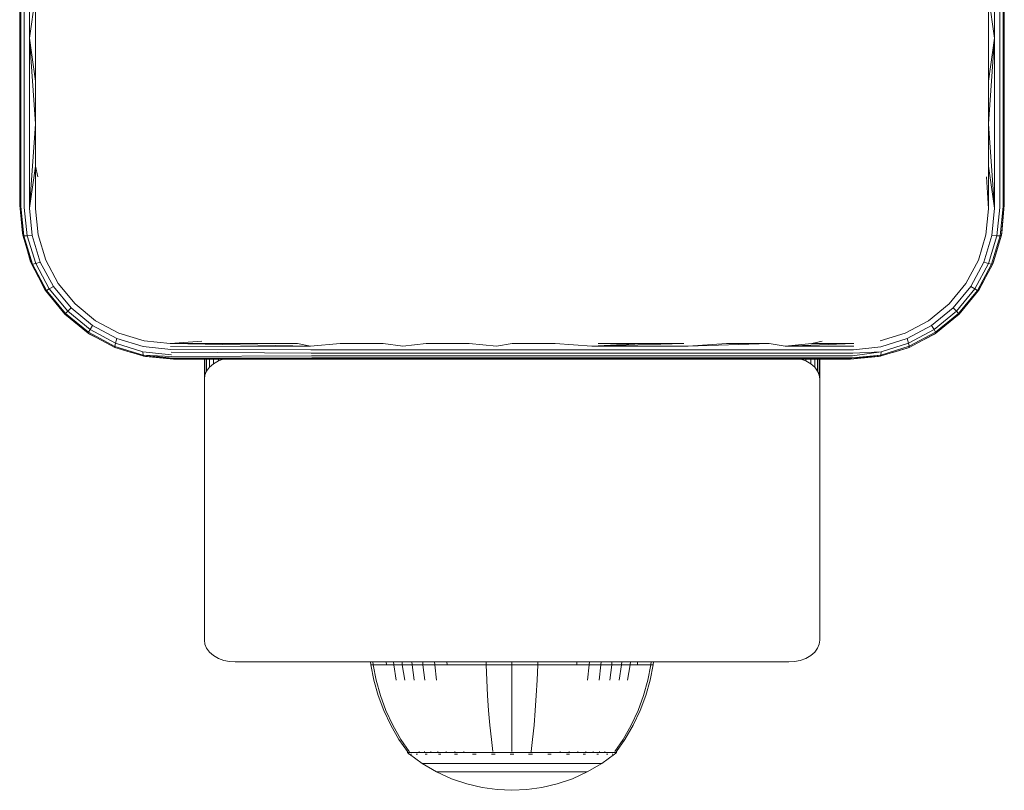
# Model space of a CAD drawing. Units: millimetres. Extents: x 1449 to 578302, y 247 to 596964.
# Drawn here: x 3224 to 3320, y 6112 to 6187 of the extents above; entities that cross this region are included whole.
import ezdxf

# ---------------------------------------------------------------- set-up
doc = ezdxf.new("R2010")
doc.units = ezdxf.units.MM
doc.layers.add('Контур', color=7, linetype='Continuous', lineweight=15)

msp = doc.modelspace()

# ---------------------------------------------------------------- linework, layer by layer
at = {"layer": 'Контур'}
for p, q in [((3223.674, 6185.77), (3223.674, 6202.331)), ((3223.686, 6185.625), (3223.686, 6202.186)), ((3223.791, 6202.186), (3223.791, 6185.57)), ((3224.117, 6185.519), (3224.117, 6202.186)), ((3224.627, 6185.48), (3224.627, 6202.186)), ((3318.746, 6185.479), (3318.746, 6202.186)), ((3319.255, 6185.519), (3319.255, 6202.186)), ((3319.582, 6202.186), (3319.582, 6185.57)), ((3319.686, 6202.186), (3319.686, 6185.625)), ((3225.223, 6189.633), (3224.627, 6185.48)), ((3225.223, 6189.633), (3225.223, 6185.458)), ((3318.149, 6185.458), (3318.149, 6189.633)), ((3318.149, 6189.633), (3318.746, 6185.479)), ((3223.674, 6185.77), (3223.674, 6169.331)), ((3223.686, 6185.625), (3223.686, 6169.186)), ((3223.791, 6169.077), (3223.791, 6185.57)), ((3224.117, 6168.974), (3224.117, 6185.519)), ((3225.223, 6177.133), (3224.627, 6185.48)), ((3224.627, 6168.896), (3224.627, 6185.48)), ((3225.223, 6181.291), (3224.627, 6185.48)), ((3225.223, 6185.458), (3225.223, 6181.291)), ((3318.149, 6177.133), (3318.746, 6185.479)), ((3318.149, 6181.291), (3318.746, 6185.479)), ((3318.149, 6181.291), (3318.149, 6185.458)), ((3318.746, 6168.896), (3318.746, 6185.479)), ((3319.255, 6168.974), (3319.255, 6185.519)), ((3319.582, 6169.077), (3319.582, 6185.57)), ((3319.686, 6169.186), (3319.686, 6185.625)), ((3225.223, 6181.291), (3225.223, 6177.133)), ((3318.149, 6177.133), (3318.149, 6181.291)), ((3224.627, 6168.896), (3225.223, 6177.133)), ((3225.223, 6177.133), (3225.223, 6172.987)), ((3318.149, 6172.987), (3318.149, 6177.133)), ((3318.149, 6177.133), (3318.746, 6168.896)), ((3225.223, 6172.987), (3224.627, 6168.896)), ((3225.223, 6172.987), (3225.436, 6171.948)), ((3225.223, 6172.987), (3225.223, 6168.854)), ((3318.149, 6168.854), (3318.149, 6172.987)), ((3318.149, 6172.987), (3318.746, 6168.896)), ((3318.149, 6168.854), (3317.936, 6171.948)), ((3223.674, 6169.331), (3223.686, 6169.207)), ((3223.686, 6169.198), (3223.674, 6169.331)), ((3223.686, 6169.186), (3223.791, 6169.077)), ((3223.972, 6166.276), (3223.686, 6169.186)), ((3223.686, 6169.186), (3223.937, 6166.456)), ((3223.791, 6169.077), (3224.087, 6166.214)), ((3224.117, 6168.974), (3224.408, 6166.196)), ((3224.627, 6168.896), (3224.9, 6166.23)), ((3225.223, 6168.854), (3225.473, 6166.306)), ((3317.9, 6166.306), (3318.149, 6168.854)), ((3318.746, 6168.896), (3318.472, 6166.229)), ((3319.255, 6168.974), (3318.964, 6166.194)), ((3319.582, 6169.077), (3319.286, 6166.212)), ((3319.401, 6166.276), (3319.686, 6169.186)), ((3319.436, 6166.456), (3319.686, 6169.186)), ((3223.972, 6166.276), (3223.937, 6166.456)), ((3223.972, 6166.276), (3224.087, 6166.214)), ((3224.82, 6163.464), (3223.972, 6166.276)), ((3224.932, 6163.447), (3224.087, 6166.214)), ((3224.087, 6166.214), (3224.408, 6166.196)), ((3224.408, 6166.196), (3224.9, 6166.23)), ((3224.408, 6166.196), (3225.232, 6163.511)), ((3224.9, 6166.23), (3225.686, 6163.652)), ((3225.473, 6166.306), (3226.216, 6163.845)), ((3317.157, 6163.845), (3317.9, 6166.306)), ((3318.472, 6166.229), (3317.687, 6163.654)), ((3318.964, 6166.194), (3318.142, 6163.513)), ((3318.441, 6163.448), (3319.286, 6166.212)), ((3318.964, 6166.194), (3318.472, 6166.229)), ((3319.401, 6166.276), (3318.552, 6163.464)), ((3319.286, 6166.212), (3318.964, 6166.194)), ((3319.401, 6166.276), (3319.286, 6166.212)), ((3319.436, 6166.456), (3319.401, 6166.276)), ((3224.324, 6165.109), (3224.739, 6163.664)), ((3318.633, 6163.664), (3319.041, 6165.082)), ((3224.82, 6163.464), (3224.739, 6163.664)), ((3224.82, 6163.464), (3224.932, 6163.447)), ((3226.205, 6160.862), (3224.82, 6163.464)), ((3224.932, 6163.447), (3225.232, 6163.511)), ((3226.301, 6160.891), (3224.932, 6163.447)), ((3225.686, 6163.652), (3225.232, 6163.511)), ((3225.232, 6163.511), (3226.562, 6161.031)), ((3225.686, 6163.652), (3226.961, 6161.271)), ((3226.216, 6163.845), (3227.429, 6161.567)), ((3315.942, 6161.568), (3317.157, 6163.845)), ((3316.409, 6161.272), (3317.687, 6163.654)), ((3316.808, 6161.032), (3318.142, 6163.513)), ((3317.069, 6160.891), (3318.441, 6163.448)), ((3317.166, 6160.863), (3318.552, 6163.464)), ((3317.687, 6163.654), (3318.142, 6163.513)), ((3318.441, 6163.448), (3318.142, 6163.513)), ((3318.552, 6163.464), (3318.441, 6163.448)), ((3318.633, 6163.664), (3318.552, 6163.464)), ((3225.678, 6161.852), (3226.131, 6160.977)), ((3226.961, 6161.271), (3226.562, 6161.031)), ((3226.961, 6161.271), (3228.682, 6159.182)), ((3227.429, 6161.567), (3229.07, 6159.569)), ((3314.304, 6159.568), (3315.942, 6161.568)), ((3316.409, 6161.272), (3314.693, 6159.177)), ((3316.409, 6161.272), (3316.808, 6161.032)), ((3317.241, 6160.977), (3317.744, 6161.948)), ((3226.205, 6160.862), (3226.131, 6160.977)), ((3226.205, 6160.862), (3226.301, 6160.891)), ((3228.082, 6158.582), (3226.205, 6160.862)), ((3226.301, 6160.891), (3226.562, 6161.031)), ((3228.148, 6158.649), (3226.301, 6160.891)), ((3226.562, 6161.031), (3228.356, 6158.856)), ((3315.019, 6158.851), (3316.808, 6161.032)), ((3315.227, 6158.644), (3317.069, 6160.891)), ((3315.293, 6158.579), (3317.166, 6160.863)), ((3317.069, 6160.891), (3316.808, 6161.032)), ((3317.166, 6160.863), (3317.069, 6160.891)), ((3317.241, 6160.977), (3317.166, 6160.863)), ((3229.07, 6159.569), (3231.069, 6157.929)), ((3312.304, 6157.929), (3314.304, 6159.568)), ((3227.715, 6159.028), (3228.08, 6158.579)), ((3228.082, 6158.582), (3228.08, 6158.579)), ((3228.08, 6158.579), (3228.589, 6158.165)), ((3228.082, 6158.582), (3228.148, 6158.649)), ((3230.364, 6156.707), (3228.082, 6158.582)), ((3228.148, 6158.649), (3228.356, 6158.856)), ((3230.393, 6156.802), (3228.148, 6158.649)), ((3228.682, 6159.182), (3228.356, 6158.856)), ((3228.356, 6158.856), (3230.533, 6157.063)), ((3228.682, 6159.182), (3230.773, 6157.462)), ((3314.693, 6159.177), (3312.601, 6157.463)), ((3312.841, 6157.064), (3315.019, 6158.851)), ((3312.981, 6156.803), (3315.227, 6158.644)), ((3313.009, 6156.706), (3315.293, 6158.579)), ((3314.693, 6159.177), (3315.019, 6158.851)), ((3315.227, 6158.644), (3315.019, 6158.851)), ((3315.293, 6158.579), (3315.227, 6158.644)), ((3230.773, 6157.462), (3230.533, 6157.063)), ((3230.773, 6157.462), (3233.153, 6156.184)), ((3231.069, 6157.929), (3233.345, 6156.713)), ((3310.026, 6156.716), (3312.304, 6157.929)), ((3310.218, 6156.189), (3312.601, 6157.463)), ((3312.601, 6157.463), (3312.841, 6157.064)), ((3230.364, 6156.707), (3230.393, 6156.802)), ((3232.964, 6155.317), (3230.364, 6156.707)), ((3230.478, 6156.631), (3230.364, 6156.707)), ((3230.393, 6156.802), (3230.533, 6157.063)), ((3232.947, 6155.429), (3230.393, 6156.802)), ((3230.478, 6156.631), (3231.394, 6156.156)), ((3230.533, 6157.063), (3233.011, 6155.729)), ((3233.345, 6156.713), (3235.807, 6155.972)), ((3307.566, 6155.97), (3310.026, 6156.716)), ((3310.359, 6155.734), (3312.841, 6157.064)), ((3310.407, 6155.32), (3313.009, 6156.706)), ((3310.423, 6155.435), (3312.981, 6156.803)), ((3311.935, 6156.134), (3312.894, 6156.631)), ((3312.981, 6156.803), (3312.841, 6157.064)), ((3313.009, 6156.706), (3312.894, 6156.631)), ((3313.009, 6156.706), (3312.981, 6156.803)), ((3232.947, 6155.429), (3233.011, 6155.729)), ((3232.947, 6155.429), (3235.714, 6154.587)), ((3232.964, 6155.317), (3232.947, 6155.429)), ((3233.153, 6156.184), (3233.011, 6155.729)), ((3235.696, 6154.908), (3233.011, 6155.729)), ((3235.73, 6155.4), (3233.153, 6156.184)), ((3238.397, 6155.126), (3235.73, 6155.4)), ((3235.807, 6155.972), (3238.354, 6155.723)), ((3238.354, 6155.723), (3241.449, 6155.935)), ((3238.354, 6155.723), (3242.47, 6155.723)), ((3238.354, 6155.723), (3252.044, 6155.45)), ((3238.371, 6155.421), (3252.044, 6155.45)), ((3242.47, 6155.723), (3246.607, 6155.723)), ((3246.607, 6155.723), (3250.76, 6155.723)), ((3250.76, 6155.723), (3252.044, 6155.45)), ((3254.928, 6155.723), (3252.044, 6155.45)), ((3254.928, 6155.723), (3259.107, 6155.723)), ((3259.107, 6155.723), (3261.026, 6155.45)), ((3263.296, 6155.723), (3261.026, 6155.45)), ((3263.296, 6155.723), (3267.489, 6155.723)), ((3267.489, 6155.723), (3270.173, 6155.45)), ((3271.686, 6155.723), (3270.173, 6155.45)), ((3271.686, 6155.723), (3275.883, 6155.723)), ((3275.883, 6155.723), (3279.459, 6155.45)), ((3284.265, 6155.723), (3279.459, 6155.45)), ((3288.444, 6155.723), (3279.459, 6155.45)), ((3288.854, 6155.45), (3279.459, 6155.45)), ((3280.077, 6155.723), (3284.265, 6155.723)), ((3284.265, 6155.723), (3288.444, 6155.723)), ((3292.612, 6155.723), (3288.854, 6155.45)), ((3296.766, 6155.723), (3288.854, 6155.45)), ((3292.612, 6155.723), (3296.766, 6155.723)), ((3296.766, 6155.723), (3298.327, 6155.45)), ((3300.902, 6155.723), (3298.327, 6155.45)), ((3305.018, 6155.723), (3298.327, 6155.45)), ((3305.003, 6155.45), (3298.327, 6155.45)), ((3300.902, 6155.723), (3301.924, 6155.935)), ((3300.902, 6155.723), (3305.018, 6155.723)), ((3304.972, 6155.091), (3307.643, 6155.396)), ((3307.643, 6155.396), (3310.218, 6156.189)), ((3307.659, 6154.583), (3310.423, 6155.435)), ((3307.677, 6154.904), (3310.359, 6155.734)), ((3310.218, 6156.189), (3310.359, 6155.734)), ((3310.423, 6155.435), (3310.359, 6155.734)), ((3310.407, 6155.32), (3310.423, 6155.435)), ((3232.964, 6155.317), (3235.776, 6154.472)), ((3233.165, 6155.239), (3232.964, 6155.317)), ((3233.165, 6155.239), (3234.558, 6154.838)), ((3235.714, 6154.587), (3235.696, 6154.908)), ((3238.475, 6154.616), (3235.696, 6154.908)), ((3238.524, 6154.426), (3235.714, 6154.587)), ((3238.577, 6154.29), (3235.714, 6154.587)), ((3235.776, 6154.472), (3235.714, 6154.587)), ((3235.776, 6154.472), (3238.632, 6154.211)), ((3235.776, 6154.472), (3238.686, 6154.186)), ((3235.957, 6154.436), (3235.776, 6154.472)), ((3235.957, 6154.436), (3238.686, 6154.186)), ((3238.397, 6155.126), (3252.062, 6155.091)), ((3238.432, 6154.854), (3252.089, 6154.771)), ((3238.524, 6154.426), (3252.121, 6154.512)), ((3252.062, 6155.091), (3261.036, 6155.091)), ((3252.089, 6154.771), (3261.051, 6154.771)), ((3252.121, 6154.512), (3261.068, 6154.512)), ((3270.175, 6155.091), (3261.036, 6155.091)), ((3270.177, 6154.771), (3261.051, 6154.771)), ((3270.179, 6154.512), (3261.068, 6154.512)), ((3279.452, 6155.091), (3270.175, 6155.091)), ((3279.441, 6154.771), (3270.177, 6154.771)), ((3279.429, 6154.512), (3270.179, 6154.512)), ((3288.787, 6154.512), (3279.429, 6154.512)), ((3288.815, 6154.771), (3279.441, 6154.771)), ((3288.838, 6155.091), (3279.452, 6155.091)), ((3298.223, 6154.512), (3288.787, 6154.512)), ((3298.266, 6154.771), (3288.815, 6154.771)), ((3298.302, 6155.091), (3288.838, 6155.091)), ((3304.873, 6154.512), (3298.223, 6154.512)), ((3304.927, 6154.771), (3298.266, 6154.771)), ((3304.972, 6155.091), (3298.302, 6155.091)), ((3304.686, 6154.186), (3307.596, 6154.471)), ((3304.686, 6154.186), (3307.416, 6154.436)), ((3304.748, 6154.219), (3307.659, 6154.583)), ((3304.812, 6154.326), (3307.659, 6154.583)), ((3304.873, 6154.512), (3307.677, 6154.904)), ((3304.927, 6154.771), (3307.677, 6154.904)), ((3307.596, 6154.471), (3307.416, 6154.436)), ((3307.596, 6154.471), (3310.407, 6155.32)), ((3307.596, 6154.471), (3307.659, 6154.583)), ((3307.659, 6154.583), (3307.677, 6154.904)), ((3308.802, 6154.835), (3310.208, 6155.239)), ((3310.407, 6155.32), (3310.208, 6155.239)), ((3238.577, 6154.29), (3252.157, 6154.326)), ((3238.632, 6154.211), (3252.194, 6154.219)), ((3238.686, 6154.186), (3246.856, 6154.186)), ((3238.686, 6154.186), (3288.277, 6154.185)), ((3241.686, 6154.186), (3241.686, 6152.235)), ((3241.736, 6154.186), (3241.736, 6152.621)), ((3241.897, 6154.186), (3241.897, 6153.016)), ((3242.175, 6154.186), (3242.175, 6153.396)), ((3242.175, 6153.396), (3242.565, 6153.735)), ((3242.565, 6154.186), (3242.565, 6153.735)), ((3242.565, 6153.735), (3243.045, 6154.011)), ((3243.045, 6154.186), (3243.045, 6154.011)), ((3243.045, 6154.011), (3243.522, 6154.186)), ((3255.095, 6154.186), (3246.856, 6154.186)), ((3252.157, 6154.326), (3261.088, 6154.326)), ((3261.108, 6154.219), (3252.194, 6154.219)), ((3263.379, 6154.186), (3255.095, 6154.186)), ((3270.182, 6154.326), (3261.088, 6154.326)), ((3270.185, 6154.219), (3261.108, 6154.219)), ((3271.686, 6154.186), (3263.379, 6154.186)), ((3279.414, 6154.326), (3270.182, 6154.326)), ((3279.4, 6154.219), (3270.185, 6154.219)), ((3279.993, 6154.186), (3271.686, 6154.186)), ((3288.723, 6154.219), (3279.4, 6154.219)), ((3288.755, 6154.326), (3279.414, 6154.326)), ((3296.516, 6154.186), (3288.277, 6154.185)), ((3298.123, 6154.219), (3288.723, 6154.219)), ((3298.174, 6154.326), (3288.755, 6154.326)), ((3304.686, 6154.186), (3296.516, 6154.186)), ((3304.748, 6154.219), (3298.123, 6154.219)), ((3304.812, 6154.326), (3298.174, 6154.326)), ((3299.85, 6154.186), (3300.328, 6154.011)), ((3300.328, 6154.186), (3300.328, 6154.011)), ((3300.328, 6154.011), (3300.808, 6153.735)), ((3300.808, 6154.186), (3300.808, 6153.735)), ((3300.808, 6153.735), (3301.197, 6153.396)), ((3301.197, 6154.186), (3301.197, 6153.396)), ((3301.476, 6154.186), (3301.476, 6153.016)), ((3301.636, 6154.186), (3301.636, 6152.621)), ((3301.686, 6152.235), (3301.686, 6154.186)), ((3304.686, 6154.186), (3304.748, 6154.219)), ((3241.686, 6152.235), (3241.736, 6152.621)), ((3241.736, 6152.621), (3241.897, 6153.016)), ((3241.897, 6153.016), (3242.175, 6153.396)), ((3301.197, 6153.396), (3301.476, 6153.016)), ((3301.476, 6153.016), (3301.636, 6152.621)), ((3301.686, 6152.235), (3301.636, 6152.621)), ((3241.686, 6152.235), (3241.686, 6126.779)), ((3301.686, 6126.779), (3301.686, 6152.235)), ((3241.686, 6126.779), (3241.736, 6126.393)), ((3301.686, 6126.779), (3301.636, 6126.393)), ((3241.897, 6125.999), (3241.736, 6126.393)), ((3242.175, 6125.619), (3241.897, 6125.999)), ((3242.565, 6125.28), (3242.175, 6125.619)), ((3301.197, 6125.619), (3300.807, 6125.28)), ((3301.476, 6125.999), (3301.197, 6125.619)), ((3301.636, 6126.393), (3301.476, 6125.999)), ((3243.045, 6125.004), (3242.565, 6125.28)), ((3243.582, 6124.807), (3243.045, 6125.004)), ((3244.14, 6124.694), (3243.582, 6124.807)), ((3244.686, 6124.658), (3244.14, 6124.694)), ((3244.686, 6124.658), (3298.686, 6124.658)), ((3257.882, 6124.658), (3257.905, 6124.379)), ((3258.112, 6124.658), (3258.135, 6124.379)), ((3259.423, 6124.658), (3259.443, 6124.379)), ((3260.131, 6124.658), (3260.15, 6124.379)), ((3260.967, 6124.658), (3260.985, 6124.379)), ((3261.922, 6124.658), (3261.939, 6124.379)), ((3262.982, 6124.658), (3262.996, 6124.379)), ((3264.128, 6124.658), (3264.141, 6124.379)), ((3265.341, 6124.658), (3265.351, 6124.379)), ((3269.166, 6124.658), (3269.171, 6124.379)), ((3271.677, 6124.658), (3271.677, 6124.379)), ((3274.187, 6124.658), (3274.183, 6124.379)), ((3278.012, 6124.658), (3278.002, 6124.379)), ((3279.225, 6124.658), (3279.213, 6124.379)), ((3280.371, 6124.658), (3280.357, 6124.379)), ((3281.431, 6124.658), (3281.415, 6124.379)), ((3282.386, 6124.658), (3282.368, 6124.379)), ((3283.223, 6124.658), (3283.203, 6124.379)), ((3283.93, 6124.658), (3283.91, 6124.379)), ((3285.241, 6124.658), (3285.218, 6124.379)), ((3285.471, 6124.658), (3285.448, 6124.379)), ((3298.686, 6124.658), (3299.232, 6124.694)), ((3299.79, 6124.807), (3299.232, 6124.694)), ((3300.328, 6125.004), (3299.79, 6124.807)), ((3300.807, 6125.28), (3300.328, 6125.004)), ((3257.905, 6124.379), (3258.201, 6122.884)), ((3257.905, 6124.379), (3258.135, 6124.379)), ((3258.437, 6124.379), (3258.135, 6124.379)), ((3258.135, 6124.379), (3258.426, 6122.884)), ((3258.872, 6124.379), (3258.437, 6124.379)), ((3259.443, 6124.379), (3258.872, 6124.379)), ((3260.15, 6124.379), (3259.443, 6124.379)), ((3260.15, 6124.379), (3260.398, 6122.884)), ((3260.985, 6124.379), (3260.15, 6124.379)), ((3260.985, 6124.379), (3261.215, 6122.884)), ((3261.939, 6124.379), (3260.985, 6124.379)), ((3261.939, 6124.379), (3262.148, 6122.884)), ((3262.996, 6124.379), (3261.939, 6124.379)), ((3262.996, 6124.379), (3263.183, 6122.884)), ((3264.141, 6124.379), (3262.996, 6124.379)), ((3264.141, 6124.379), (3264.303, 6122.884)), ((3265.351, 6124.379), (3264.141, 6124.379)), ((3266.607, 6124.379), (3265.351, 6124.379)), ((3267.887, 6124.379), (3266.607, 6124.379)), ((3269.171, 6124.379), (3267.887, 6124.379)), ((3269.171, 6124.379), (3269.224, 6122.884)), ((3271.677, 6124.379), (3269.171, 6124.379)), ((3271.677, 6124.379), (3271.677, 6122.884)), ((3274.183, 6124.379), (3271.677, 6124.379)), ((3274.183, 6124.379), (3274.129, 6122.884)), ((3275.466, 6124.379), (3274.183, 6124.379)), ((3276.746, 6124.379), (3275.466, 6124.379)), ((3278.002, 6124.379), (3276.746, 6124.379)), ((3279.213, 6124.379), (3278.002, 6124.379)), ((3279.213, 6124.379), (3279.051, 6122.884)), ((3280.357, 6124.379), (3279.213, 6124.379)), ((3280.357, 6124.379), (3280.17, 6122.884)), ((3281.415, 6124.379), (3280.357, 6124.379)), ((3281.415, 6124.379), (3281.205, 6122.884)), ((3282.368, 6124.379), (3281.415, 6124.379)), ((3282.368, 6124.379), (3282.138, 6122.884)), ((3283.203, 6124.379), (3282.368, 6124.379)), ((3283.203, 6124.379), (3282.956, 6122.884)), ((3283.91, 6124.379), (3283.203, 6124.379)), ((3284.481, 6124.379), (3283.91, 6124.379)), ((3284.917, 6124.379), (3284.481, 6124.379)), ((3285.218, 6124.379), (3284.917, 6124.379)), ((3285.218, 6124.379), (3284.927, 6122.884)), ((3285.448, 6124.379), (3285.152, 6122.884)), ((3285.448, 6124.379), (3285.218, 6124.379)), ((3258.201, 6122.884), (3258.624, 6121.393)), ((3258.426, 6122.884), (3258.842, 6121.393)), ((3269.302, 6121.393), (3269.224, 6122.884)), ((3271.677, 6121.393), (3271.677, 6122.884)), ((3274.052, 6121.393), (3274.129, 6122.884)), ((3284.511, 6121.393), (3284.927, 6122.884)), ((3284.729, 6121.393), (3285.152, 6122.884)), ((3258.624, 6121.393), (3259.175, 6119.922)), ((3258.842, 6121.393), (3259.384, 6119.922)), ((3269.402, 6119.922), (3269.302, 6121.393)), ((3271.677, 6119.922), (3271.677, 6121.393)), ((3273.951, 6119.922), (3274.052, 6121.393)), ((3283.969, 6119.922), (3284.511, 6121.393)), ((3284.178, 6119.922), (3284.729, 6121.393)), ((3259.175, 6119.922), (3259.854, 6118.486)), ((3259.384, 6119.922), (3260.052, 6118.486)), ((3269.525, 6118.486), (3269.402, 6119.922)), ((3271.677, 6118.486), (3271.677, 6119.922)), ((3273.828, 6118.486), (3273.951, 6119.922)), ((3283.301, 6118.486), (3283.969, 6119.922)), ((3283.499, 6118.486), (3284.178, 6119.922)), ((3259.854, 6118.486), (3260.657, 6117.103)), ((3260.052, 6118.486), (3260.841, 6117.103)), ((3269.671, 6117.103), (3269.525, 6118.486)), ((3271.677, 6117.103), (3271.677, 6118.486)), ((3273.682, 6117.103), (3273.828, 6118.486)), ((3282.512, 6117.103), (3283.301, 6118.486)), ((3282.696, 6117.103), (3283.499, 6118.486)), ((3260.657, 6117.103), (3261.477, 6115.93)), ((3260.841, 6117.103), (3261.647, 6115.93)), ((3269.821, 6115.93), (3269.671, 6117.103)), ((3271.677, 6115.93), (3271.677, 6117.103)), ((3273.533, 6115.93), (3273.682, 6117.103)), ((3281.706, 6115.93), (3282.512, 6117.103)), ((3281.877, 6115.93), (3282.696, 6117.103)), ((3261.477, 6115.93), (3261.477, 6115.82)), ((3261.518, 6115.82), (3261.477, 6115.82)), ((3261.592, 6115.726), (3261.477, 6115.82)), ((3261.518, 6115.82), (3261.647, 6115.82)), ((3261.592, 6115.726), (3261.665, 6115.672)), ((3261.647, 6115.82), (3261.647, 6115.93)), ((3261.87, 6115.82), (3261.647, 6115.82)), ((3261.665, 6115.672), (3261.677, 6115.657)), ((3261.677, 6115.657), (3261.694, 6115.657)), ((3261.685, 6115.657), (3262.921, 6114.755)), ((3261.825, 6115.657), (3261.844, 6115.657)), ((3261.844, 6115.657), (3261.832, 6115.672)), ((3261.844, 6115.657), (3261.894, 6115.657)), ((3262.193, 6115.82), (3261.87, 6115.82)), ((3262.616, 6115.82), (3262.193, 6115.82)), ((3262.327, 6115.657), (3262.379, 6115.657)), ((3262.379, 6115.657), (3262.331, 6115.672)), ((3262.379, 6115.657), (3262.346, 6115.664)), ((3262.379, 6115.657), (3262.368, 6115.672)), ((3262.379, 6115.657), (3262.459, 6115.657)), ((3262.616, 6115.82), (3262.616, 6115.93)), ((3263.139, 6115.82), (3262.616, 6115.82)), ((3263.139, 6115.82), (3263.139, 6115.93)), ((3263.758, 6115.82), (3263.139, 6115.82)), ((3263.225, 6115.657), (3263.307, 6115.657)), ((3263.307, 6115.657), (3263.238, 6115.672)), ((3263.307, 6115.657), (3263.256, 6115.664)), ((3263.307, 6115.657), (3263.297, 6115.672)), ((3263.307, 6115.657), (3263.415, 6115.657)), ((3263.758, 6115.82), (3263.758, 6115.93)), ((3264.464, 6115.82), (3263.758, 6115.82)), ((3264.464, 6115.82), (3264.464, 6115.93)), ((3265.248, 6115.82), (3264.464, 6115.82)), ((3264.497, 6115.657), (3264.606, 6115.657)), ((3264.606, 6115.657), (3264.518, 6115.672)), ((3264.606, 6115.657), (3264.539, 6115.664)), ((3264.606, 6115.657), (3264.597, 6115.672)), ((3264.606, 6115.657), (3264.739, 6115.657)), ((3265.248, 6115.82), (3265.248, 6115.93)), ((3266.095, 6115.82), (3265.248, 6115.82)), ((3266.071, 6115.657), (3266.204, 6115.657)), ((3266.095, 6115.82), (3266.095, 6115.93)), ((3266.992, 6115.82), (3266.095, 6115.82)), ((3266.204, 6115.657), (3266.103, 6115.672)), ((3266.204, 6115.657), (3266.125, 6115.664)), ((3266.204, 6115.657), (3266.198, 6115.672)), ((3266.204, 6115.657), (3266.361, 6115.657)), ((3266.992, 6115.82), (3266.992, 6115.93)), ((3267.922, 6115.82), (3266.992, 6115.82)), ((3267.842, 6115.657), (3267.996, 6115.657)), ((3267.996, 6115.657), (3267.887, 6115.672)), ((3267.996, 6115.657), (3267.906, 6115.664)), ((3268.87, 6115.82), (3267.922, 6115.82)), ((3267.996, 6115.657), (3267.992, 6115.672)), ((3267.996, 6115.657), (3268.173, 6115.657)), ((3269.82, 6115.82), (3268.87, 6115.82)), ((3269.683, 6115.657), (3269.857, 6115.657)), ((3269.857, 6115.657), (3269.747, 6115.672)), ((3269.857, 6115.657), (3269.76, 6115.664)), ((3270.76, 6115.82), (3269.82, 6115.82)), ((3269.857, 6115.657), (3269.855, 6115.672)), ((3269.857, 6115.657), (3270.054, 6115.657)), ((3271.677, 6115.82), (3270.76, 6115.82)), ((3271.486, 6115.657), (3271.677, 6115.657)), ((3272.593, 6115.82), (3271.677, 6115.82)), ((3271.677, 6115.657), (3271.677, 6115.672)), ((3271.677, 6115.657), (3271.867, 6115.657)), ((3273.533, 6115.82), (3272.593, 6115.82)), ((3273.299, 6115.657), (3273.496, 6115.657)), ((3273.496, 6115.657), (3273.498, 6115.672)), ((3273.496, 6115.657), (3273.67, 6115.657)), ((3273.533, 6115.82), (3273.533, 6115.93)), ((3274.483, 6115.82), (3273.533, 6115.82)), ((3275.431, 6115.82), (3274.483, 6115.82)), ((3275.18, 6115.657), (3275.357, 6115.657)), ((3275.357, 6115.657), (3275.255, 6115.672)), ((3275.357, 6115.657), (3275.262, 6115.664)), ((3275.357, 6115.657), (3275.362, 6115.672)), ((3275.357, 6115.657), (3275.512, 6115.657)), ((3276.361, 6115.82), (3275.431, 6115.82)), ((3276.361, 6115.82), (3276.361, 6115.93)), ((3277.258, 6115.82), (3276.361, 6115.82)), ((3276.991, 6115.657), (3277.149, 6115.657)), ((3277.149, 6115.657), (3277.054, 6115.672)), ((3277.149, 6115.657), (3277.062, 6115.664)), ((3277.149, 6115.657), (3277.155, 6115.672)), ((3277.149, 6115.657), (3277.282, 6115.657)), ((3277.258, 6115.82), (3277.258, 6115.93)), ((3278.106, 6115.82), (3277.258, 6115.82)), ((3278.106, 6115.82), (3278.106, 6115.93)), ((3278.889, 6115.82), (3278.106, 6115.82)), ((3278.614, 6115.657), (3278.748, 6115.657)), ((3278.748, 6115.657), (3278.668, 6115.672)), ((3278.748, 6115.657), (3278.674, 6115.664)), ((3278.748, 6115.657), (3278.756, 6115.672)), ((3278.748, 6115.657), (3278.856, 6115.657)), ((3278.889, 6115.82), (3278.889, 6115.93)), ((3279.595, 6115.82), (3278.889, 6115.82)), ((3279.595, 6115.82), (3279.595, 6115.93)), ((3280.214, 6115.82), (3279.595, 6115.82)), ((3279.938, 6115.657), (3280.046, 6115.657)), ((3280.046, 6115.657), (3279.986, 6115.672)), ((3280.046, 6115.657), (3279.988, 6115.664)), ((3280.046, 6115.657), (3280.056, 6115.672)), ((3280.046, 6115.657), (3280.128, 6115.657)), ((3280.214, 6115.82), (3280.214, 6115.93)), ((3280.737, 6115.82), (3280.214, 6115.82)), ((3281.668, 6115.657), (3280.432, 6114.755)), ((3280.737, 6115.82), (3280.737, 6115.93)), ((3281.16, 6115.82), (3280.737, 6115.82)), ((3280.894, 6115.657), (3280.975, 6115.657)), ((3280.975, 6115.657), (3280.933, 6115.664)), ((3280.975, 6115.657), (3280.937, 6115.672)), ((3280.975, 6115.657), (3280.985, 6115.672)), ((3280.975, 6115.657), (3281.026, 6115.657)), ((3281.483, 6115.82), (3281.16, 6115.82)), ((3281.459, 6115.657), (3281.51, 6115.657)), ((3281.706, 6115.82), (3281.483, 6115.82)), ((3281.51, 6115.657), (3281.487, 6115.664)), ((3281.51, 6115.657), (3281.496, 6115.672)), ((3281.51, 6115.657), (3281.521, 6115.672)), ((3281.528, 6115.657), (3281.51, 6115.657)), ((3281.677, 6115.657), (3281.659, 6115.657)), ((3281.677, 6115.657), (3281.688, 6115.672)), ((3281.761, 6115.726), (3281.688, 6115.672)), ((3281.835, 6115.82), (3281.706, 6115.82)), ((3281.877, 6115.82), (3281.761, 6115.726)), ((3281.835, 6115.82), (3281.877, 6115.82)), ((3281.877, 6115.82), (3281.877, 6115.93)), ((3264.328, 6113.935), (3262.921, 6114.755)), ((3262.921, 6114.755), (3262.957, 6114.755)), ((3262.957, 6114.755), (3263.067, 6114.755)), ((3263.067, 6114.755), (3263.259, 6114.755)), ((3263.259, 6114.755), (3263.536, 6114.755)), ((3263.536, 6114.755), (3263.899, 6114.755)), ((3263.899, 6114.755), (3264.348, 6114.755)), ((3264.348, 6114.755), (3264.879, 6114.755)), ((3264.879, 6114.755), (3265.486, 6114.755)), ((3265.486, 6114.755), (3266.158, 6114.755)), ((3266.158, 6114.755), (3266.886, 6114.755)), ((3266.886, 6114.755), (3267.655, 6114.755)), ((3267.655, 6114.755), (3268.454, 6114.755)), ((3268.454, 6114.755), (3269.268, 6114.755)), ((3269.268, 6114.755), (3270.083, 6114.755)), ((3270.083, 6114.755), (3270.89, 6114.755)), ((3270.89, 6114.755), (3271.677, 6114.755)), ((3271.677, 6114.755), (3272.463, 6114.755)), ((3272.463, 6114.755), (3273.27, 6114.755)), ((3273.27, 6114.755), (3274.086, 6114.755)), ((3274.086, 6114.755), (3274.899, 6114.755)), ((3274.899, 6114.755), (3275.698, 6114.755)), ((3275.698, 6114.755), (3276.468, 6114.755)), ((3276.468, 6114.755), (3277.195, 6114.755)), ((3277.195, 6114.755), (3277.868, 6114.755)), ((3277.868, 6114.755), (3278.474, 6114.755)), ((3278.474, 6114.755), (3279.005, 6114.755)), ((3279.005, 6114.755), (3279.454, 6114.755)), ((3280.432, 6114.755), (3279.025, 6113.935)), ((3279.454, 6114.755), (3279.817, 6114.755)), ((3279.817, 6114.755), (3280.094, 6114.755)), ((3280.094, 6114.755), (3280.286, 6114.755)), ((3280.397, 6114.755), (3280.286, 6114.755)), ((3280.432, 6114.755), (3280.397, 6114.755)), ((3265.787, 6113.271), (3264.328, 6113.935)), ((3264.328, 6113.935), (3264.358, 6113.935)), ((3264.358, 6113.935), (3264.45, 6113.935)), ((3264.45, 6113.935), (3264.612, 6113.935)), ((3264.612, 6113.935), (3264.844, 6113.935)), ((3264.844, 6113.935), (3265.149, 6113.935)), ((3265.149, 6113.935), (3265.526, 6113.935)), ((3265.526, 6113.935), (3265.971, 6113.935)), ((3267.274, 6112.765), (3265.787, 6113.271)), ((3265.971, 6113.935), (3266.48, 6113.935)), ((3266.48, 6113.935), (3267.045, 6113.935)), ((3267.045, 6113.935), (3267.655, 6113.935)), ((3267.655, 6113.935), (3268.301, 6113.935)), ((3268.301, 6113.935), (3268.971, 6113.935)), ((3268.971, 6113.935), (3269.654, 6113.935)), ((3269.654, 6113.935), (3270.339, 6113.935)), ((3270.339, 6113.935), (3271.016, 6113.935)), ((3271.016, 6113.935), (3271.677, 6113.935)), ((3271.677, 6113.935), (3272.337, 6113.935)), ((3272.337, 6113.935), (3273.014, 6113.935)), ((3273.014, 6113.935), (3273.699, 6113.935)), ((3273.699, 6113.935), (3274.382, 6113.935)), ((3274.382, 6113.935), (3275.052, 6113.935)), ((3275.052, 6113.935), (3275.698, 6113.935)), ((3275.698, 6113.935), (3276.308, 6113.935)), ((3277.566, 6113.271), (3276.079, 6112.765)), ((3276.308, 6113.935), (3276.873, 6113.935)), ((3276.873, 6113.935), (3277.382, 6113.935)), ((3277.382, 6113.935), (3277.827, 6113.935)), ((3279.025, 6113.935), (3277.566, 6113.271)), ((3277.827, 6113.935), (3278.204, 6113.935)), ((3278.204, 6113.935), (3278.509, 6113.935)), ((3278.509, 6113.935), (3278.742, 6113.935)), ((3278.742, 6113.935), (3278.903, 6113.935)), ((3278.996, 6113.935), (3278.903, 6113.935)), ((3279.025, 6113.935), (3278.996, 6113.935)), ((3268.765, 6112.415), (3267.274, 6112.765)), ((3270.239, 6112.212), (3268.765, 6112.415)), ((3270.239, 6112.212), (3271.677, 6112.147)), ((3273.114, 6112.212), (3271.677, 6112.147)), ((3274.588, 6112.415), (3273.114, 6112.212)), ((3276.079, 6112.765), (3274.588, 6112.415))]:
    msp.add_line(p, q, dxfattribs=at)

doc.saveas('drawing.dxf')
